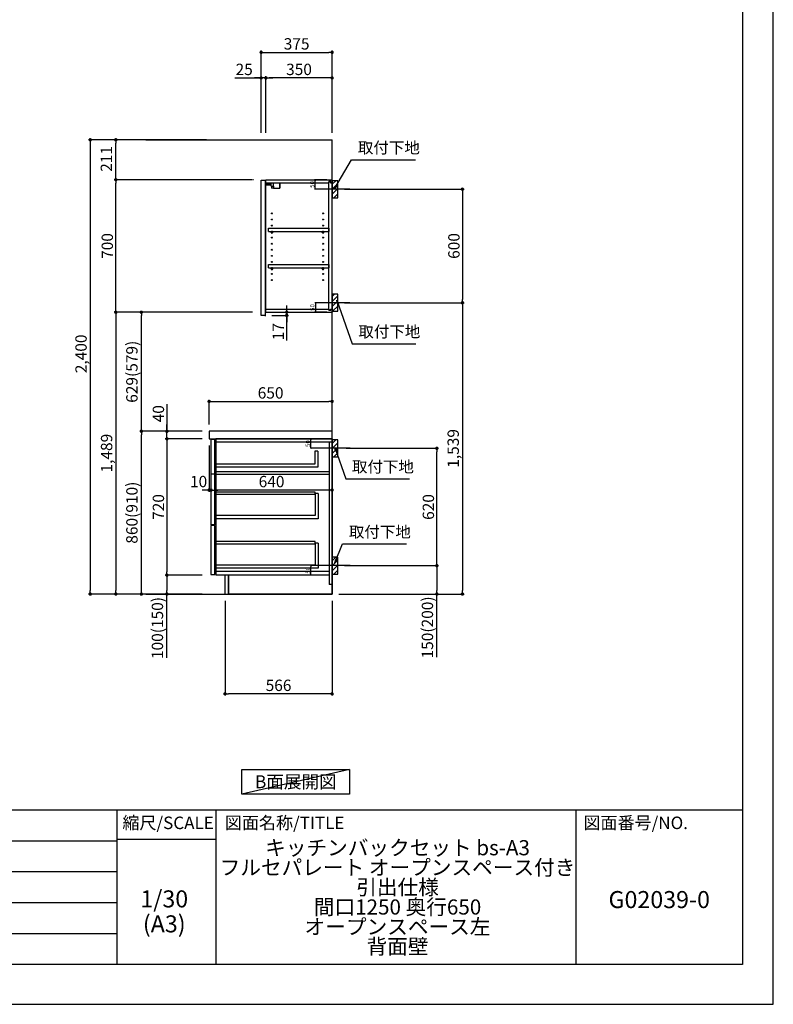
# Model space of a CAD drawing. Units: millimetres. Extents: x -109 to 12473, y -120 to 8822.
# Drawn here: x 8490 to 12473, y 2 to 5204 of the extents above; entities that cross this region are included whole.
import ezdxf

# ---------------------------------------------------------------- set-up
doc = ezdxf.new("R2010")
doc.units = ezdxf.units.MM
doc.linetypes.add('CENTER', pattern=[2, 1.25, -0.25, 0.25, -0.25])
doc.layers.get('DEFPOINTS').update_dxf_attribs({"color": 146})
for name, color, linetype in [('111-壁仕上', 3, 'Continuous'), ('122-扉', 6, 'Continuous'), ('126-甲板', 2, 'Continuous'), ('130-穴加工', 9, 'Continuous'), ('141-パーツ', 31, 'Continuous'), ('150-機器', 8, 'Continuous'), ('160-文字', 254, 'Continuous'), ('166-寸法B', 11, 'Continuous'), ('180-補助', 161, 'Continuous'), ('190-図面外枠', 5, 'Continuous'), ('191-図面内枠', 4, 'Continuous')]:
    doc.layers.add(name, color=color, linetype=linetype)
doc.styles.add('KH001', font='txt')
doc.dimstyles.new('KH1xx010', dxfattribs={"dimscale": 10, "dimtxt": 2.3, "dimasz": 0.6, "dimexe": 0.3, "dimexo": 1.2, "dimgap": 0.5, "dimtad": 3, "dimdec": 1, "dimdsep": 46, "dimlunit": 6, "dimtxsty": 'KH001', "dimblk": 'DOT', "dimcen": 1, "dimdle": 1, "dimclrd": 256, "dimclre": 256, "dimclrt": 256, "dimadec": 0, "dimazin": 0, "dimtfac": 1, "dimtdec": 1, "dimtix": 1, "dimtmove": 2, "dimatfit": 3, "dimldrblk": 'CLOSEDBLANK', "dimfxl": 1, "dimtolj": 1, "dimtzin": 0, "dimlwd": -1, "dimlwe": -1, "dimarcsym": 0})
doc.dimstyles.new('KH1xx030', dxfattribs={"dimscale": 30, "dimtxt": 2, "dimasz": 0.6, "dimexe": 0.3, "dimexo": 1.2, "dimgap": 0.5, "dimtad": 3, "dimdec": 1, "dimdsep": 46, "dimlunit": 6, "dimtxsty": 'KH001', "dimblk": 'DOT', "dimcen": 1, "dimdle": 1, "dimclrd": 256, "dimclre": 256, "dimclrt": 256, "dimadec": 0, "dimazin": 0, "dimtfac": 1, "dimtdec": 1, "dimtix": 1, "dimtmove": 2, "dimatfit": 3, "dimldrblk": 'CLOSEDBLANK', "dimfxl": 1, "dimtolj": 1, "dimtzin": 0, "dimlwd": -1, "dimlwe": -1, "dimarcsym": 0})

# ---------------------------------------------------------------- blocks, each defined once
blk = doc.blocks.new('A$C5D946DDC')
at = {"layer": '190-図面外枠'}
for p, q in [((20519, 14349.3), (20519, 350.7)), ((20519, 350.7), (271, 350.7))]:
    blk.add_line(p, q, dxfattribs=at)
at = {"layer": 'DEFPOINTS'}
blk.add_lwpolyline([(0, 0), (20790, 0), (20790, 14700), (0, 14700)], close=True, dxfattribs=at)
blk = doc.blocks.new('_Dot')
at = {"color": 0, "linetype": 'ByBlock', "lineweight": -2}
blk.add_line((-0.5, 0), (-1, 0), dxfattribs=at)
at = {"color": 0, "linetype": 'ByBlock', "const_width": 0.5}
blk.add_lwpolyline([(-0.25, 0, 1), (0.25, 0, 1)], format="xyb", close=True, dxfattribs=at)
blk = doc.blocks.new('*D105')
at = {"layer": 'DEFPOINTS', "transparency": 16777216}
for p, q in [((10113.3, 2989.1), (10026.6, 2989.1)), ((10029.6, 2945.1), (10029.6, 2983.1)), ((10113.3, 2939.1), (10026.6, 2939.1))]:
    blk.add_line(p, q, dxfattribs=at)
at = {"layer": 'DEFPOINTS', "color": 0, "transparency": 16777216}
for p in [(10029.6, 2989.1), (10125.3, 2989.1), (10125.3, 2939.1)]:
    blk.add_point(p, dxfattribs=at)
at = {"layer": 'DEFPOINTS', "transparency": 16777216, "xscale": 6, "yscale": 6, "zscale": 6}
for p, rotation in [((10029.6, 2989.1), 90), ((10029.6, 2939.1), 270)]:
    blk.add_blockref('_Dot', p, dxfattribs=dict(at, rotation=rotation))
at = {"layer": 'DEFPOINTS', "transparency": 16777216, "insert": (10013.1, 2964.1), "char_height": 23, "attachment_point": 5, "rotation": 90, "style": 'KH001'}
blk.add_mtext('\\A1;50', dxfattribs=at)
blk = doc.blocks.new('_ClosedBlank')
at = {"color": 0, "linetype": 'ByBlock', "lineweight": -2}
for p, q in [((-1, 0.17), (0, 0)), ((-1, 0.17), (-1, -0.17)), ((0, 0), (-1, -0.17))]:
    blk.add_line(p, q, dxfattribs=at)
blk = doc.blocks.new('*D106')
at = {"layer": 'DEFPOINTS', "transparency": 16777216}
for p, q in [((10113.3, 2319.1), (10026.6, 2319.1)), ((10029.6, 2275.1), (10029.6, 2313.1)), ((10113.3, 2269.1), (10026.6, 2269.1))]:
    blk.add_line(p, q, dxfattribs=at)
at = {"layer": 'DEFPOINTS', "color": 0, "transparency": 16777216}
for p in [(10029.6, 2319.1), (10125.3, 2319.1), (10125.3, 2269.1)]:
    blk.add_point(p, dxfattribs=at)
at = {"layer": 'DEFPOINTS', "transparency": 16777216, "xscale": 6, "yscale": 6, "zscale": 6}
for p, rotation in [((10029.6, 2319.1), 90), ((10029.6, 2269.1), 270)]:
    blk.add_blockref('_Dot', p, dxfattribs=dict(at, rotation=rotation))
at = {"layer": 'DEFPOINTS', "transparency": 16777216, "insert": (10013.1, 2294.1), "char_height": 23, "attachment_point": 5, "rotation": 90, "style": 'KH001'}
blk.add_mtext('\\A1;50', dxfattribs=at)
blk = doc.blocks.new('*D107')
at = {"layer": 'DEFPOINTS', "transparency": 16777216}
for p, q in [((10112.8, 3708.1), (10050.4, 3708.1)), ((10053.4, 3702.1), (10053.4, 3664.1)), ((10112.8, 3658.1), (10050.4, 3658.1))]:
    blk.add_line(p, q, dxfattribs=at)
at = {"layer": 'DEFPOINTS', "color": 0, "transparency": 16777216}
for p in [(10124.8, 3708.1), (10053.4, 3658.1), (10124.8, 3658.1)]:
    blk.add_point(p, dxfattribs=at)
at = {"layer": 'DEFPOINTS', "transparency": 16777216, "xscale": 6, "yscale": 6, "zscale": 6}
for p, rotation in [((10053.4, 3708.1), 90), ((10053.4, 3658.1), 270)]:
    blk.add_blockref('_Dot', p, dxfattribs=dict(at, rotation=rotation))
at = {"layer": 'DEFPOINTS', "transparency": 16777216, "insert": (10036.9, 3683.1), "char_height": 23, "attachment_point": 5, "rotation": 90, "style": 'KH001'}
blk.add_mtext('\\A1;50', dxfattribs=at)
blk = doc.blocks.new('*D108')
at = {"layer": 'DEFPOINTS', "transparency": 16777216}
for p, q in [((10112.8, 4358.1), (10048.9, 4358.1)), ((10051.9, 4314.1), (10051.9, 4352.1)), ((10112.8, 4308.1), (10048.9, 4308.1))]:
    blk.add_line(p, q, dxfattribs=at)
at = {"layer": 'DEFPOINTS', "color": 0, "transparency": 16777216}
for p in [(10051.9, 4358.1), (10124.8, 4358.1), (10124.8, 4308.1)]:
    blk.add_point(p, dxfattribs=at)
at = {"layer": 'DEFPOINTS', "transparency": 16777216, "xscale": 6, "yscale": 6, "zscale": 6}
for p, rotation in [((10051.9, 4358.1), 90), ((10051.9, 4308.1), 270)]:
    blk.add_blockref('_Dot', p, dxfattribs=dict(at, rotation=rotation))
at = {"layer": 'DEFPOINTS', "transparency": 16777216, "insert": (10035.4, 4333.1), "char_height": 23, "attachment_point": 5, "rotation": 90, "style": 'KH001'}
blk.add_mtext('\\A1;50', dxfattribs=at)
blk = doc.blocks.new('*D109')
at = {"layer": '166-寸法B', "transparency": 16777216}
for p, q in [((9575.3, 2133.1), (9575.3, 1632.8)), ((10141.3, 2133.1), (10141.3, 1632.8)), ((10123.3, 1641.8), (9593.3, 1641.8))]:
    blk.add_line(p, q, dxfattribs=at)
at = {"layer": 'DEFPOINTS', "color": 0, "transparency": 16777216}
for p in [(9575.3, 2169.1), (10141.3, 2169.1), (9575.3, 1641.8)]:
    blk.add_point(p, dxfattribs=at)
at = {"layer": '166-寸法B', "transparency": 16777216, "xscale": 18, "yscale": 18, "zscale": 18, "rotation": 180}
blk.add_blockref('_Dot', (9575.3, 1641.8), dxfattribs=at)
at = {"layer": '166-寸法B', "transparency": 16777216, "xscale": 18, "yscale": 18, "zscale": 18}
blk.add_blockref('_Dot', (10141.3, 1641.8), dxfattribs=at)
at = {"layer": '166-寸法B', "transparency": 16777216, "insert": (9858.3, 1686.8), "char_height": 60, "attachment_point": 5, "style": 'KH001'}
blk.add_mtext('\\A1;566', dxfattribs=at)
blk = doc.blocks.new('*D110')
at = {"layer": '166-寸法B', "transparency": 16777216}
for p, q in [((10207.3, 4308.1), (10838.9, 4308.1)), ((10829.9, 4290.1), (10829.9, 3726.1)), ((10207.3, 3708.1), (10838.9, 3708.1))]:
    blk.add_line(p, q, dxfattribs=at)
at = {"layer": 'DEFPOINTS', "color": 0, "transparency": 16777216}
for p in [(10171.3, 4308.1), (10171.3, 3708.1), (10829.9, 3708.1)]:
    blk.add_point(p, dxfattribs=at)
at = {"layer": '166-寸法B', "transparency": 16777216, "xscale": 18, "yscale": 18, "zscale": 18}
for p, rotation in [((10829.9, 4308.1), 90), ((10829.9, 3708.1), 270)]:
    blk.add_blockref('_Dot', p, dxfattribs=dict(at, rotation=rotation))
at = {"layer": '166-寸法B', "transparency": 16777216, "insert": (10784.9, 4008.1), "char_height": 60, "attachment_point": 5, "rotation": 90, "style": 'KH001'}
blk.add_mtext('\\A1;600', dxfattribs=at)
blk = doc.blocks.new('*D111')
at = {"layer": '166-寸法B', "transparency": 16777216}
for p, q in [((10273.1, 3708.1), (10838.9, 3708.1)), ((10829.9, 3690.1), (10829.9, 2187.1)), ((10177.3, 2169.1), (10838.9, 2169.1))]:
    blk.add_line(p, q, dxfattribs=at)
at = {"layer": 'DEFPOINTS', "color": 0, "transparency": 16777216}
for p in [(10237.1, 3708.1), (10141.3, 2169.1), (10829.9, 2169.1)]:
    blk.add_point(p, dxfattribs=at)
at = {"layer": '166-寸法B', "transparency": 16777216, "xscale": 18, "yscale": 18, "zscale": 18}
for p, rotation in [((10829.9, 3708.1), 90), ((10829.9, 2169.1), 270)]:
    blk.add_blockref('_Dot', p, dxfattribs=dict(at, rotation=rotation))
at = {"layer": '166-寸法B', "transparency": 16777216, "insert": (10781.1, 2938.6), "char_height": 60, "attachment_point": 5, "rotation": 90, "style": 'KH001'}
blk.add_mtext('\\A1;1,539', dxfattribs=at)
blk = doc.blocks.new('*D112')
at = {"layer": '166-寸法B', "transparency": 16777216}
for p, q in [((10216.4, 2939.1), (10703.9, 2939.1)), ((10694.9, 2337.1), (10694.9, 2921.1)), ((10207.3, 2319.1), (10703.9, 2319.1))]:
    blk.add_line(p, q, dxfattribs=at)
at = {"layer": 'DEFPOINTS', "color": 0, "transparency": 16777216}
for p in [(10180.4, 2939.1), (10694.9, 2939.1), (10171.3, 2319.1)]:
    blk.add_point(p, dxfattribs=at)
at = {"layer": '166-寸法B', "transparency": 16777216, "xscale": 18, "yscale": 18, "zscale": 18}
for p, rotation in [((10694.9, 2939.1), 90), ((10694.9, 2319.1), 270)]:
    blk.add_blockref('_Dot', p, dxfattribs=dict(at, rotation=rotation))
at = {"layer": '166-寸法B', "transparency": 16777216, "insert": (10649.9, 2629.1), "char_height": 60, "attachment_point": 5, "rotation": 90, "style": 'KH001'}
blk.add_mtext('\\A1;620', dxfattribs=at)
blk = doc.blocks.new('*D113')
at = {"layer": '166-寸法B', "transparency": 16777216}
for p, q in [((10207.3, 2319.1), (10703.9, 2319.1)), ((10694.9, 2301.1), (10694.9, 2187.1)), ((10177.3, 2169.1), (10703.9, 2169.1)), ((10694.9, 1834.9), (10694.9, 2169.1))]:
    blk.add_line(p, q, dxfattribs=at)
at = {"layer": 'DEFPOINTS', "color": 0, "transparency": 16777216}
for p in [(10171.3, 2319.1), (10141.3, 2169.1), (10694.9, 2169.1)]:
    blk.add_point(p, dxfattribs=at)
at = {"layer": '166-寸法B', "transparency": 16777216, "xscale": 18, "yscale": 18, "zscale": 18}
for p, rotation in [((10694.9, 2319.1), 90), ((10694.9, 2169.1), 270)]:
    blk.add_blockref('_Dot', p, dxfattribs=dict(at, rotation=rotation))
at = {"layer": '166-寸法B', "transparency": 16777216, "insert": (10644.9, 1992.9), "char_height": 60, "attachment_point": 5, "rotation": 90, "style": 'KH001'}
blk.add_mtext('\\A1;150(200)', dxfattribs=at)
blk = doc.blocks.new('*D114')
at = {"layer": '166-寸法B', "linetype": 'ByBlock', "transparency": 16777216}
for p, q in [((9501.3, 2953.1), (9501.3, 2709.5)), ((10141.3, 2953.1), (10141.3, 2709.5)), ((10123.3, 2718.5), (9519.3, 2718.5))]:
    blk.add_line(p, q, dxfattribs=at)
at = {"layer": 'DEFPOINTS', "color": 0, "transparency": 16777216}
for p in [(9501.3, 2989.1), (10141.3, 2989.1), (9501.3, 2718.5)]:
    blk.add_point(p, dxfattribs=at)
at = {"layer": '166-寸法B', "transparency": 16777216, "xscale": 18, "yscale": 18, "zscale": 18, "rotation": 180}
blk.add_blockref('_Dot', (9501.3, 2718.5), dxfattribs=at)
at = {"layer": '166-寸法B', "transparency": 16777216, "xscale": 18, "yscale": 18, "zscale": 18}
blk.add_blockref('_Dot', (10141.3, 2718.5), dxfattribs=at)
at = {"layer": '166-寸法B', "transparency": 16777216, "insert": (9821.3, 2763.5), "char_height": 60, "attachment_point": 5, "style": 'KH001'}
blk.add_mtext('\\A1;640', dxfattribs=at)
blk = doc.blocks.new('*D140')
at = {"layer": '166-寸法B', "transparency": 16777216}
for p, q in [((9901.5, 3676.1), (9901.5, 3694.1)), ((9827.3, 3658.1), (9910.5, 3658.1)), ((9901.5, 3641.1), (9901.5, 3658.1)), ((9901.5, 3641.1), (9901.5, 3658.1)), ((9823.3, 3641.1), (9910.5, 3641.1)), ((9901.5, 3508.2), (9901.5, 3641.1)), ((9901.5, 3623.1), (9901.5, 3605.1))]:
    blk.add_line(p, q, dxfattribs=at)
at = {"layer": 'DEFPOINTS', "color": 0, "transparency": 16777216}
for p in [(9791.3, 3658.1), (9901.5, 3658.1), (9787.3, 3641.1)]:
    blk.add_point(p, dxfattribs=at)
at = {"layer": '166-寸法B', "transparency": 16777216, "xscale": 18, "yscale": 18, "zscale": 18}
for p, rotation in [((9901.5, 3658.1), 270), ((9901.5, 3641.1), 90)]:
    blk.add_blockref('_Dot', p, dxfattribs=dict(at, rotation=rotation))
at = {"layer": '166-寸法B', "transparency": 16777216, "insert": (9856.5, 3555.7), "char_height": 60, "attachment_point": 5, "rotation": 90, "style": 'KH001'}
blk.add_mtext('\\A1;17', dxfattribs=at)
blk = doc.blocks.new('*D141')
at = {"layer": '166-寸法B', "transparency": 16777216}
for p, q in [((9455.3, 3029.1), (9124.4, 3029.1)), ((9133.4, 2187.1), (9133.4, 3011.1)), ((9455.3, 2169.1), (9124.4, 2169.1))]:
    blk.add_line(p, q, dxfattribs=at)
at = {"layer": 'DEFPOINTS', "color": 0, "transparency": 16777216}
for p in [(9133.4, 3029.1), (9491.3, 3029.1), (9491.3, 2169.1)]:
    blk.add_point(p, dxfattribs=at)
at = {"layer": '166-寸法B', "transparency": 16777216, "xscale": 18, "yscale": 18, "zscale": 18}
for p, rotation in [((9133.4, 3029.1), 90), ((9133.4, 2169.1), 270)]:
    blk.add_blockref('_Dot', p, dxfattribs=dict(at, rotation=rotation))
at = {"layer": '166-寸法B', "transparency": 16777216, "insert": (9083.3, 2599.1), "char_height": 60, "attachment_point": 5, "rotation": 90, "style": 'KH001'}
blk.add_mtext('\\A1;860(910)', dxfattribs=at)
blk = doc.blocks.new('*D142')
at = {"layer": '166-寸法B', "transparency": 16777216}
for p, q in [((9720.6, 3658.1), (9124.4, 3658.1)), ((9133.4, 3047.1), (9133.4, 3640.1)), ((9455.3, 3029.1), (9124.4, 3029.1))]:
    blk.add_line(p, q, dxfattribs=at)
at = {"layer": 'DEFPOINTS', "color": 0, "transparency": 16777216}
for p in [(9133.4, 3658.1), (9756.6, 3658.1), (9491.3, 3029.1)]:
    blk.add_point(p, dxfattribs=at)
at = {"layer": '166-寸法B', "transparency": 16777216, "xscale": 18, "yscale": 18, "zscale": 18}
for p, rotation in [((9133.4, 3658.1), 90), ((9133.4, 3029.1), 270)]:
    blk.add_blockref('_Dot', p, dxfattribs=dict(at, rotation=rotation))
at = {"layer": '166-寸法B', "transparency": 16777216, "insert": (9083.3, 3343.6), "char_height": 60, "attachment_point": 5, "rotation": 90, "style": 'KH001'}
blk.add_mtext('\\A1;629(579)', dxfattribs=at)
blk = doc.blocks.new('*D143')
at = {"layer": '166-寸法B', "transparency": 16777216}
for p, q in [((9720.6, 4358.1), (8989.4, 4358.1)), ((8998.4, 3676.1), (8998.4, 4340.1)), ((9720.6, 3658.1), (8989.4, 3658.1))]:
    blk.add_line(p, q, dxfattribs=at)
at = {"layer": 'DEFPOINTS', "color": 0, "transparency": 16777216}
for p in [(8998.4, 4358.1), (9756.6, 4358.1), (9756.6, 3658.1)]:
    blk.add_point(p, dxfattribs=at)
at = {"layer": '166-寸法B', "transparency": 16777216, "xscale": 18, "yscale": 18, "zscale": 18}
for p, rotation in [((8998.4, 4358.1), 90), ((8998.4, 3658.1), 270)]:
    blk.add_blockref('_Dot', p, dxfattribs=dict(at, rotation=rotation))
at = {"layer": '166-寸法B', "transparency": 16777216, "insert": (8953.4, 4008.1), "char_height": 60, "attachment_point": 5, "rotation": 90, "style": 'KH001'}
blk.add_mtext('\\A1;700', dxfattribs=at)
blk = doc.blocks.new('*D144')
at = {"layer": '166-寸法B', "transparency": 16777216}
for p, q in [((9455.3, 2989.1), (9259.4, 2989.1)), ((9268.4, 2971.1), (9268.4, 2287.1)), ((9455.3, 2269.1), (9259.4, 2269.1))]:
    blk.add_line(p, q, dxfattribs=at)
at = {"layer": 'DEFPOINTS', "color": 0, "transparency": 16777216}
for p in [(9491.3, 2989.1), (9268.4, 2269.1), (9491.3, 2269.1)]:
    blk.add_point(p, dxfattribs=at)
at = {"layer": '166-寸法B', "transparency": 16777216, "xscale": 18, "yscale": 18, "zscale": 18}
for p, rotation in [((9268.4, 2989.1), 90), ((9268.4, 2269.1), 270)]:
    blk.add_blockref('_Dot', p, dxfattribs=dict(at, rotation=rotation))
at = {"layer": '166-寸法B', "transparency": 16777216, "insert": (9223.4, 2629.1), "char_height": 60, "attachment_point": 5, "rotation": 90, "style": 'KH001'}
blk.add_mtext('\\A1;720', dxfattribs=at)
blk = doc.blocks.new('*D145')
at = {"layer": '166-寸法B', "transparency": 16777216}
for p, q in [((9455.3, 2269.1), (9259.4, 2269.1)), ((9268.4, 2251.1), (9268.4, 2187.1)), ((9455.3, 2169.1), (9259.4, 2169.1)), ((9268.4, 1831.7), (9268.4, 2169.1))]:
    blk.add_line(p, q, dxfattribs=at)
at = {"layer": 'DEFPOINTS', "color": 0, "transparency": 16777216}
for p in [(9491.3, 2269.1), (9268.4, 2169.1), (9491.3, 2169.1)]:
    blk.add_point(p, dxfattribs=at)
at = {"layer": '166-寸法B', "transparency": 16777216, "xscale": 18, "yscale": 18, "zscale": 18}
for p, rotation in [((9268.4, 2269.1), 90), ((9268.4, 2169.1), 270)]:
    blk.add_blockref('_Dot', p, dxfattribs=dict(at, rotation=rotation))
at = {"layer": '166-寸法B', "transparency": 16777216, "insert": (9218.3, 1989.7), "char_height": 60, "attachment_point": 5, "rotation": 90, "style": 'KH001'}
blk.add_mtext('\\A1;100(150)', dxfattribs=at)
blk = doc.blocks.new('*D146')
at = {"layer": '166-寸法B', "transparency": 16777216}
for p, q in [((9268.4, 3173), (9268.4, 3029.1)), ((9455.3, 3029.1), (9259.4, 3029.1)), ((9268.4, 3047.1), (9268.4, 3065.1)), ((9268.4, 2989.1), (9268.4, 3029.1)), ((9268.4, 2989.1), (9268.4, 3029.1)), ((9455.3, 2989.1), (9259.4, 2989.1)), ((9268.4, 2971.1), (9268.4, 2953.1))]:
    blk.add_line(p, q, dxfattribs=at)
at = {"layer": 'DEFPOINTS', "color": 0, "transparency": 16777216}
for p in [(9268.4, 3029.1), (9491.3, 3029.1), (9491.3, 2989.1)]:
    blk.add_point(p, dxfattribs=at)
at = {"layer": '166-寸法B', "transparency": 16777216, "xscale": 18, "yscale": 18, "zscale": 18}
for p, rotation in [((9268.4, 3029.1), 270), ((9268.4, 2989.1), 90)]:
    blk.add_blockref('_Dot', p, dxfattribs=dict(at, rotation=rotation))
at = {"layer": '166-寸法B', "transparency": 16777216, "insert": (9223.4, 3121.7), "char_height": 60, "attachment_point": 5, "rotation": 90, "style": 'KH001'}
blk.add_mtext('\\A1;40', dxfattribs=at)
blk = doc.blocks.new('*D147')
at = {"layer": '166-寸法B', "transparency": 16777216}
for p, q in [((9477.3, 4569.1), (8854.4, 4569.1)), ((8863.4, 4551.1), (8863.4, 2187.1)), ((9455.3, 2169.1), (8854.4, 2169.1))]:
    blk.add_line(p, q, dxfattribs=at)
at = {"layer": 'DEFPOINTS', "color": 0, "transparency": 16777216}
for p in [(9513.3, 4569.1), (8863.4, 2169.1), (9491.3, 2169.1)]:
    blk.add_point(p, dxfattribs=at)
at = {"layer": '166-寸法B', "transparency": 16777216, "xscale": 18, "yscale": 18, "zscale": 18}
for p, rotation in [((8863.4, 4569.1), 90), ((8863.4, 2169.1), 270)]:
    blk.add_blockref('_Dot', p, dxfattribs=dict(at, rotation=rotation))
at = {"layer": '166-寸法B', "transparency": 16777216, "insert": (8814.6, 3438.1), "char_height": 60, "attachment_point": 5, "rotation": 90, "style": 'KH001'}
blk.add_mtext('\\A1;2,400', dxfattribs=at)
blk = doc.blocks.new('*D148')
at = {"layer": '166-寸法B', "transparency": 16777216}
for p, q in [((9720.6, 3658.1), (8989.4, 3658.1)), ((8998.4, 3640.1), (8998.4, 2187.1)), ((9455.3, 2169.1), (8989.4, 2169.1))]:
    blk.add_line(p, q, dxfattribs=at)
at = {"layer": 'DEFPOINTS', "color": 0, "transparency": 16777216}
for p in [(9756.6, 3658.1), (8998.4, 2169.1), (9491.3, 2169.1)]:
    blk.add_point(p, dxfattribs=at)
at = {"layer": '166-寸法B', "transparency": 16777216, "xscale": 18, "yscale": 18, "zscale": 18}
for p, rotation in [((8998.4, 3658.1), 90), ((8998.4, 2169.1), 270)]:
    blk.add_blockref('_Dot', p, dxfattribs=dict(at, rotation=rotation))
at = {"layer": '166-寸法B', "transparency": 16777216, "insert": (8949.6, 2913.6), "char_height": 60, "attachment_point": 5, "rotation": 90, "style": 'KH001'}
blk.add_mtext('\\A1;1,489', dxfattribs=at)
blk = doc.blocks.new('*D149')
at = {"layer": '166-寸法B', "transparency": 16777216}
for p, q in [((9491.3, 3065.1), (9491.3, 3195.9)), ((9509.3, 3186.9), (10123.3, 3186.9)), ((10141.3, 3065.1), (10141.3, 3195.9))]:
    blk.add_line(p, q, dxfattribs=at)
at = {"layer": 'DEFPOINTS', "color": 0, "transparency": 16777216}
for p in [(10141.3, 3186.9), (9491.3, 3029.1), (10141.3, 3029.1)]:
    blk.add_point(p, dxfattribs=at)
at = {"layer": '166-寸法B', "transparency": 16777216, "xscale": 18, "yscale": 18, "zscale": 18, "rotation": 180}
blk.add_blockref('_Dot', (9491.3, 3186.9), dxfattribs=at)
at = {"layer": '166-寸法B', "transparency": 16777216, "xscale": 18, "yscale": 18, "zscale": 18}
blk.add_blockref('_Dot', (10141.3, 3186.9), dxfattribs=at)
at = {"layer": '166-寸法B', "transparency": 16777216, "insert": (9816.3, 3231.9), "char_height": 60, "attachment_point": 5, "style": 'KH001'}
blk.add_mtext('\\A1;650', dxfattribs=at)
blk = doc.blocks.new('*D150')
at = {"layer": '166-寸法B', "transparency": 16777216}
for p, q in [((9491.3, 2953.1), (9491.3, 2709.5)), ((9501.3, 2950.1), (9501.3, 2709.5)), ((9473.3, 2718.5), (9455.3, 2718.5)), ((9501.3, 2718.5), (9491.3, 2718.5)), ((9519.3, 2718.5), (9537.3, 2718.5))]:
    blk.add_line(p, q, dxfattribs=at)
at = {"layer": 'DEFPOINTS', "color": 0, "transparency": 16777216}
for p in [(9491.3, 2989.1), (9501.3, 2986.1), (9491.3, 2718.5)]:
    blk.add_point(p, dxfattribs=at)
at = {"layer": '166-寸法B', "transparency": 16777216, "xscale": 18, "yscale": 18, "zscale": 18}
blk.add_blockref('_Dot', (9491.3, 2718.5), dxfattribs=at)
at = {"layer": '166-寸法B', "transparency": 16777216, "xscale": 18, "yscale": 18, "zscale": 18, "rotation": 180}
blk.add_blockref('_Dot', (9501.3, 2718.5), dxfattribs=at)
at = {"layer": '166-寸法B', "transparency": 16777216, "insert": (9435.7, 2763.5), "char_height": 60, "attachment_point": 5, "style": 'KH001'}
blk.add_mtext('\\A1;10', dxfattribs=at)
blk = doc.blocks.new('*D151')
at = {"layer": '166-寸法B', "transparency": 16777216}
for p, q in [((9477.3, 4569.1), (8989.4, 4569.1)), ((8998.4, 4376.1), (8998.4, 4551.1)), ((9720.6, 4358.1), (8989.4, 4358.1))]:
    blk.add_line(p, q, dxfattribs=at)
at = {"layer": 'DEFPOINTS', "color": 0, "transparency": 16777216}
for p in [(8998.4, 4569.1), (9513.3, 4569.1), (9756.6, 4358.1)]:
    blk.add_point(p, dxfattribs=at)
at = {"layer": '166-寸法B', "transparency": 16777216, "xscale": 18, "yscale": 18, "zscale": 18}
for p, rotation in [((8998.4, 4569.1), 90), ((8998.4, 4358.1), 270)]:
    blk.add_blockref('_Dot', p, dxfattribs=dict(at, rotation=rotation))
at = {"layer": '166-寸法B', "transparency": 16777216, "insert": (8948.3, 4468.1), "char_height": 60, "attachment_point": 5, "rotation": 90, "style": 'KH001'}
blk.add_mtext('\\A1;211', dxfattribs=at)
blk = doc.blocks.new('*D155')
at = {"layer": '166-寸法B', "transparency": 16777216}
for p, q in [((9766.3, 4605.1), (9766.3, 5040)), ((9784.3, 5031), (10123.3, 5031)), ((10141.3, 4605.1), (10141.3, 5040))]:
    blk.add_line(p, q, dxfattribs=at)
at = {"layer": 'DEFPOINTS', "color": 0, "transparency": 16777216}
for p in [(10141.3, 5031), (9766.3, 4569.1), (10141.3, 4569.1)]:
    blk.add_point(p, dxfattribs=at)
at = {"layer": '166-寸法B', "transparency": 16777216, "xscale": 18, "yscale": 18, "zscale": 18, "rotation": 180}
blk.add_blockref('_Dot', (9766.3, 5031), dxfattribs=at)
at = {"layer": '166-寸法B', "transparency": 16777216, "xscale": 18, "yscale": 18, "zscale": 18}
blk.add_blockref('_Dot', (10141.3, 5031), dxfattribs=at)
at = {"layer": '166-寸法B', "transparency": 16777216, "insert": (9953.8, 5076), "char_height": 60, "attachment_point": 5, "style": 'KH001'}
blk.add_mtext('\\A1;375', dxfattribs=at)
blk = doc.blocks.new('*D156')
at = {"layer": '166-寸法B', "transparency": 16777216}
for p, q in [((9791.3, 4605.1), (9791.3, 4905)), ((10123.3, 4896), (9809.3, 4896)), ((10141.3, 4605.1), (10141.3, 4905))]:
    blk.add_line(p, q, dxfattribs=at)
at = {"layer": 'DEFPOINTS', "color": 0, "transparency": 16777216}
for p in [(9791.3, 4896), (9791.3, 4569.1), (10141.3, 4569.1)]:
    blk.add_point(p, dxfattribs=at)
at = {"layer": '166-寸法B', "transparency": 16777216, "xscale": 18, "yscale": 18, "zscale": 18, "rotation": 180}
blk.add_blockref('_Dot', (9791.3, 4896), dxfattribs=at)
at = {"layer": '166-寸法B', "transparency": 16777216, "xscale": 18, "yscale": 18, "zscale": 18}
blk.add_blockref('_Dot', (10141.3, 4896), dxfattribs=at)
at = {"layer": '166-寸法B', "transparency": 16777216, "insert": (9966.3, 4941), "char_height": 60, "attachment_point": 5, "style": 'KH001'}
blk.add_mtext('\\A1;350', dxfattribs=at)
blk = doc.blocks.new('*D157')
at = {"layer": '166-寸法B', "transparency": 16777216}
for p, q in [((9626.8, 4896), (9766.3, 4896)), ((9748.3, 4896), (9730.3, 4896)), ((9766.3, 4605.1), (9766.3, 4905)), ((9791.3, 4896), (9766.3, 4896)), ((9791.3, 4896), (9766.3, 4896)), ((9791.3, 4605.1), (9791.3, 4905)), ((9809.3, 4896), (9827.3, 4896))]:
    blk.add_line(p, q, dxfattribs=at)
at = {"layer": 'DEFPOINTS', "color": 0, "transparency": 16777216}
for p in [(9766.3, 4896), (9766.3, 4569.1), (9791.3, 4569.1)]:
    blk.add_point(p, dxfattribs=at)
at = {"layer": '166-寸法B', "transparency": 16777216, "xscale": 18, "yscale": 18, "zscale": 18}
blk.add_blockref('_Dot', (9766.3, 4896), dxfattribs=at)
at = {"layer": '166-寸法B', "transparency": 16777216, "xscale": 18, "yscale": 18, "zscale": 18, "rotation": 180}
blk.add_blockref('_Dot', (9791.3, 4896), dxfattribs=at)
at = {"layer": '166-寸法B', "transparency": 16777216, "insert": (9676.7, 4941), "char_height": 60, "attachment_point": 5, "style": 'KH001'}
blk.add_mtext('\\A1;25', dxfattribs=at)

msp = doc.modelspace()

# ---------------------------------------------------------------- hatches: boundary and pattern name
at = {"layer": '180-補助'}
h = msp.add_hatch(dxfattribs=at)
h.set_pattern_fill('ANSI31', color=256, scale=150, style=0)
h.set_pattern_definition([(45, (-444599.253, 4165.88), (-13.25825215, 13.25825215), [])])
h.paths.add_polyline_path([(10141.28, 4263.12), (10171.28, 4263.12), (10171.28, 4353.12), (10141.28, 4353.12)])
h = msp.add_hatch(dxfattribs=at)
h.set_pattern_fill('ANSI31', color=256, scale=150, style=0)
h.set_pattern_definition([(45, (-444599.253, 3545.88), (-13.25825215, 13.25825215), [])])
h.paths.add_polyline_path([(10141.28, 3663.12), (10171.28, 3663.12), (10171.28, 3753.12), (10141.28, 3753.12)])
h = msp.add_hatch(dxfattribs=at)
h.set_pattern_fill('ANSI31', color=256, scale=150, style=0)
h.set_pattern_definition([(45, (-444599.253, 2796.88), (-13.25825215, 13.25825215), [])])
h.paths.add_polyline_path([(10141.28, 2894.12), (10171.28, 2894.12), (10171.28, 2984.12), (10141.28, 2984.12)])
h = msp.add_hatch(dxfattribs=at)
h.set_pattern_fill('ANSI31', color=256, scale=150, style=0)
h.set_pattern_definition([(45, (-444599.253, 2176.88), (-13.25825215, 13.25825215), [])])
h.paths.add_polyline_path([(10141.28, 2274.12), (10171.28, 2274.12), (10171.28, 2364.12), (10141.28, 2364.12)])

# ---------------------------------------------------------------- linework, layer by layer
at = {"layer": '111-壁仕上', "ltscale": 2}
for p, q in [((9156.56, 4569.12), (10141.28, 4569.12)), ((10141.28, 2169.12), (10141.28, 4569.12)), ((9156.56, 2169.12), (10141.28, 2169.12))]:
    msp.add_line(p, q, dxfattribs=at)
at = {"layer": '122-扉', "color": 253}
for p, q in [((9726.78, 4358.12), (9726.28, 4358.12)), ((9766.28, 4355.12), (9787.28, 4355.12)), ((9766.28, 3641.12), (9766.28, 4355.12)), ((9787.28, 4355.12), (9787.28, 3638.12)), ((9791.28, 4342.12), (9791.28, 4358.12)), ((9791.78, 4358.12), (9791.28, 4358.12)), ((9791.28, 3674.12), (9791.28, 4342.12)), ((9791.28, 4342.12), (10124.78, 4342.12)), ((9791.78, 4358.12), (10141.28, 4358.12)), ((10133.88, 4348.12), (10124.78, 4348.12)), ((10124.78, 4348.12), (10124.78, 4342.12)), ((10132.78, 4346.62), (10124.78, 4346.62)), ((10124.78, 3669.62), (10124.78, 4346.62)), ((10132.78, 4346.62), (10132.78, 4341.62)), ((10132.78, 4341.62), (10140.78, 4341.62)), ((10133.88, 4342.12), (10133.88, 4348.12)), ((10133.88, 4342.12), (10141.28, 4342.12)), ((10140.78, 3674.62), (10140.78, 4341.62)), ((10141.28, 4342.12), (10141.28, 4358.12)), ((10141.28, 4342.12), (10141.28, 4358.12)), ((9804.78, 4085.37), (9804.78, 4101.37)), ((9804.78, 4101.37), (10124.28, 4101.37)), ((9804.78, 4085.37), (9818.78, 4085.37)), ((9827.78, 4085.37), (10088.78, 4085.37)), ((10097.78, 4085.37), (10124.28, 4085.37)), ((10124.28, 4101.37), (10124.28, 4085.37)), ((9804.78, 3893.37), (9804.78, 3909.37)), ((9804.78, 3909.37), (10124.28, 3909.37)), ((10124.28, 3909.37), (10124.28, 3893.37)), ((9804.78, 3893.37), (9818.78, 3893.37)), ((9827.78, 3893.37), (10088.78, 3893.37)), ((10097.78, 3893.37), (10124.28, 3893.37)), ((9791.28, 3658.12), (9791.28, 3674.12)), ((9791.28, 3674.12), (10124.78, 3674.12)), ((9791.28, 3658.12), (10141.28, 3658.12)), ((10124.78, 3674.12), (10124.78, 3668.12)), ((10132.78, 3669.62), (10124.78, 3669.62)), ((10124.78, 3668.12), (10133.88, 3668.12)), ((10132.78, 3674.62), (10132.78, 3669.62)), ((10132.78, 3674.62), (10140.78, 3674.62)), ((10133.88, 3668.12), (10133.88, 3674.12)), ((10133.88, 3674.12), (10141.28, 3674.12)), ((10141.28, 3674.12), (10141.28, 3658.12)), ((9787.28, 3641.12), (9766.28, 3641.12)), ((9501.28, 2986.12), (9501.28, 2804.12)), ((9521.28, 2986.12), (9501.28, 2986.12)), ((9521.28, 2804.12), (9521.28, 2986.12)), ((10125.28, 2989.12), (9526.28, 2989.12)), ((9526.28, 2970.12), (9526.28, 2989.12)), ((9526.28, 2989.12), (10141.28, 2989.12)), ((10125.28, 2989.12), (9526.28, 2989.12)), ((9526.28, 2973.12), (9526.28, 2989.12)), ((10109.28, 2989.12), (9526.28, 2989.12)), ((9526.28, 2973.12), (9526.28, 2801.12)), ((10125.28, 2973.12), (10125.28, 2219.12)), ((10141.28, 2989.12), (10141.28, 2169.12)), ((10066.28, 2923.94), (10050.28, 2923.94)), ((10050.28, 2923.94), (10050.28, 2855.94)), ((10066.28, 2923.94), (10066.28, 2839.94)), ((10050.28, 2855.94), (9526.28, 2855.94)), ((10066.28, 2839.94), (9526.28, 2839.94)), ((10125.28, 2817.12), (10124.78, 2817.12)), ((9501.28, 2804.12), (9521.28, 2804.12)), ((9521.28, 2802.12), (9501.28, 2802.12)), ((9501.28, 2802.12), (9501.28, 2534.12)), ((9521.28, 2534.12), (9521.28, 2802.12)), ((9526.28, 2802.12), (9526.28, 2269.12)), ((10051.78, 2699.52), (10051.78, 2583.32)), ((10067.78, 2699.52), (10051.78, 2699.52)), ((10067.78, 2699.52), (10067.78, 2567.32)), ((10051.78, 2583.32), (9526.28, 2583.32)), ((10067.78, 2567.32), (9526.28, 2567.32)), ((9521.28, 2534.12), (9501.28, 2534.12)), ((9521.28, 2532.12), (9501.28, 2532.12)), ((9501.28, 2532.12), (9501.28, 2272.12)), ((9521.28, 2272.12), (9521.28, 2532.12)), ((10051.78, 2437.52), (10051.78, 2321.32)), ((10067.78, 2437.52), (10051.78, 2437.52)), ((10067.78, 2437.52), (10067.78, 2305.32)), ((10051.78, 2321.32), (9526.28, 2321.32)), ((10067.78, 2305.32), (9526.28, 2305.32)), ((9501.28, 2272.12), (9521.28, 2272.12)), ((10125.28, 2288.12), (9526.28, 2288.12)), ((10125.28, 2269.12), (9526.28, 2269.12)), ((9594.28, 2269.12), (9594.28, 2169.62)), ((10141.28, 2219.12), (10125.28, 2219.12)), ((10141.28, 2169.12), (9594.28, 2169.12)), ((10141.28, 2169.12), (9594.28, 2169.12))]:
    msp.add_line(p, q, dxfattribs=at)
at = {"layer": '122-扉'}
for p, q in [((10125.28, 2989.12), (10109.28, 2989.12)), ((10141.28, 2989.12), (10125.28, 2989.12)), ((10141.28, 2989.12), (10125.28, 2989.12)), ((10141.28, 2989.12), (10141.28, 2169.12)), ((9594.28, 2169.62), (9594.28, 2169.12)), ((9594.28, 2169.62), (9594.28, 2169.12))]:
    msp.add_line(p, q, dxfattribs=at)
at = {"layer": '122-扉', "color": 253}
for points in [[(10141.28, 2989.12), (9526.28, 2989.12), (9526.28, 2973.12), (10141.28, 2973.12)], [(9526.28, 2817.12), (10125.28, 2817.12), (10125.28, 2801.12), (9526.28, 2801.12)], [(9575.28, 2169.12), (9594.28, 2169.12), (9594.28, 2269.12), (9575.28, 2269.12)]]:
    msp.add_lwpolyline(points, close=True, dxfattribs=at)
at = {"layer": '122-扉', "color": 253, "linetype": 'Continuous'}
for points in [[(9526.28, 2696.12), (10051.78, 2696.12), (10051.78, 2708.12), (9526.28, 2708.12)], [(9526.28, 2434.12), (10051.78, 2434.12), (10051.78, 2446.12), (9526.28, 2446.12)]]:
    msp.add_lwpolyline(points, close=True, dxfattribs=at)
at = {"layer": '126-甲板'}
msp.add_lwpolyline([(10141.28, 2989.12), (10141.28, 3029.12), (9491.28, 3029.12), (9491.28, 2989.12)], close=True, dxfattribs=at)
at = {"layer": '130-穴加工', "linetype": 'Continuous'}
for centre in [(9823.28, 4180.12), (10093.28, 4180.12), (9823.28, 4148.12), (9823.28, 4116.12), (10093.28, 4148.12), (10093.28, 4116.12), (9823.28, 4084.12), (10093.28, 4084.12), (9823.28, 4052.12), (9823.28, 4020.12), (10093.28, 4052.12), (10093.28, 4020.12), (9823.28, 3988.12), (9823.28, 3956.12), (10093.28, 3988.12), (10093.28, 3956.12), (9823.28, 3924.12), (10093.28, 3924.12), (9823.28, 3892.12), (9823.28, 3860.12), (10093.28, 3892.12), (10093.28, 3860.12), (9823.28, 3828.12), (10093.28, 3828.12)]:
    msp.add_circle(centre, 2.5, dxfattribs=at)
at = {"layer": '141-パーツ'}
for p, q in [((9819.78, 4330.12), (9791.78, 4330.12)), ((9819.78, 4329.12), (9791.78, 4329.12)), ((9792.78, 4332.62), (9792.78, 4342.12)), ((9797.78, 4332.62), (9792.78, 4332.62)), ((9797.78, 4342.12), (9797.78, 4337.12)), ((9797.78, 4337.12), (9803.78, 4337.12)), ((9797.78, 4334.62), (9797.78, 4337.12)), ((9797.78, 4334.62), (9797.78, 4332.62)), ((9802.28, 4332.62), (9797.78, 4334.62)), ((9797.78, 4332.62), (9802.28, 4332.62)), ((9803.78, 4337.12), (9803.78, 4342.12)), ((9808.78, 4337.12), (9803.78, 4337.12)), ((9808.78, 4342.12), (9808.78, 4337.12)), ((9808.78, 4337.12), (9819.78, 4337.12)), ((9819.78, 4323.62), (9819.78, 4342.12)), ((9819.78, 4323.62), (9831.78, 4323.62)), ((9820.78, 4323.62), (9820.78, 4313.12)), ((9830.78, 4323.62), (9830.78, 4313.12)), ((9831.78, 4323.62), (9831.78, 4342.12)), ((9862.78, 4342.12), (9862.78, 4313.12)), ((9865.78, 4342.12), (9865.78, 4313.12)), ((9830.78, 4313.12), (9820.78, 4313.12)), ((9830.78, 4313.12), (9862.78, 4313.12)), ((9862.78, 4313.12), (9865.78, 4313.12))]:
    msp.add_line(p, q, dxfattribs=at)
at = {"layer": '141-パーツ', "linetype": 'Continuous'}
for p, q in [((9818.78, 4079.87), (9818.78, 4085.37)), ((9818.78, 4085.37), (9821.41, 4085.37)), ((9825.15, 4085.37), (9827.78, 4085.37)), ((9827.78, 4079.87), (9827.78, 4085.37)), ((10088.78, 4079.87), (10088.78, 4085.37)), ((10088.78, 4085.37), (10091.41, 4085.37)), ((10095.15, 4085.37), (10097.78, 4085.37)), ((10097.78, 4079.87), (10097.78, 4085.37)), ((9818.78, 3887.87), (9818.78, 3893.37)), ((9818.78, 3893.37), (9821.41, 3893.37)), ((9825.15, 3893.37), (9827.78, 3893.37)), ((9827.78, 3887.87), (9827.78, 3893.37)), ((10088.78, 3887.87), (10088.78, 3893.37)), ((10088.78, 3893.37), (10091.41, 3893.37)), ((10095.15, 3893.37), (10097.78, 3893.37)), ((10097.78, 3887.87), (10097.78, 3893.37))]:
    msp.add_line(p, q, dxfattribs=at)
for centre in [(9823.28, 4084.12), (10093.28, 4084.12), (9823.28, 3892.12), (10093.28, 3892.12)]:
    msp.add_circle(centre, 2.25, dxfattribs=at)
for centre, start, end in [((9823.28, 4079.87), 180, 270), ((9823.28, 4079.87), 270, 0), ((10093.28, 4079.87), 180, 270), ((10093.28, 4079.87), 270, 0), ((9823.28, 3887.87), 180, 270), ((9823.28, 3887.87), 270, 0), ((10093.28, 3887.87), 180, 270), ((10093.28, 3887.87), 270, 0)]:
    msp.add_arc(centre, 4.5, start, end, dxfattribs=at)
at = {"layer": '150-機器', "linetype": 'Continuous'}
for points in [[(10141.28, 4263.12), (10171.28, 4263.12), (10171.28, 4353.12), (10141.28, 4353.12)], [(10141.28, 3663.12), (10171.28, 3663.12), (10171.28, 3753.12), (10141.28, 3753.12)], [(10141.28, 2894.12), (10171.28, 2894.12), (10171.28, 2984.12), (10141.28, 2984.12)], [(10141.28, 2274.12), (10171.28, 2274.12), (10171.28, 2364.12), (10141.28, 2364.12)]]:
    msp.add_lwpolyline(points, close=True, dxfattribs=at)
at = {"layer": '160-文字'}
msp.add_lwpolyline([(9663.78, 1242.68), (10233.81, 1242.68), (10233.81, 1112.25), (9663.78, 1112.25)], close=True, dxfattribs=at)
at = {"layer": '180-補助', "linetype": 'CENTER'}
for p, q in [((10237.05, 4308.12), (10071.47, 4308.12)), ((10237.05, 3708.12), (10071.47, 3708.12)), ((10236.51, 2939.12), (10104.49, 2939.12)), ((10236.51, 2319.12), (10104.49, 2319.12))]:
    msp.add_line(p, q, dxfattribs=at)
at = {"layer": '191-図面内枠'}
for p, q in [((161.16, 1028.96), (12309.98, 1028.96)), ((9003.95, 1028.96), (9003.95, 212.03)), ((9527.67, 1028.96), (9527.67, 212.03)), ((11429.55, 1028.96), (11429.55, 212.03)), ((4519.54, 866.03), (9003.95, 866.03)), ((9003.95, 874.61), (9527.67, 874.61)), ((4519.54, 703.03), (9003.95, 703.03)), ((4519.54, 540.03), (9003.95, 540.03)), ((4519.54, 376.03), (9003.95, 376.03))]:
    msp.add_line(p, q, dxfattribs=at)
at = {"layer": 'DEFPOINTS'}
msp.add_line((10233.81, 1242.68), (9663.78, 1112.25), dxfattribs=at)

# ---------------------------------------------------------------- block references
at = {"layer": '190-図面外枠', "xscale": 0.6000000000058208, "yscale": 0.6000000000058208, "zscale": 0.6000000000058208}
msp.add_blockref('A$C5D946DDC', (-1.42, 1.63), dxfattribs=at)

# ---------------------------------------------------------------- texts
at = {"layer": '160-文字', "style": 'KH001'}
for s, insert, char_height, attachment_point in [('取付下地', (10277.51, 4478.71), 60, 7), ('取付下地', (10279.92, 3506.8), 60, 7), ('取付下地', (10245.94, 2793.17), 60, 7), ('取付下地', (10229.83, 2448.65), 60, 7), ('{\\fArial|b0|i0|c0|p32;B}面展開図', (9948.79, 1177.46), 68, 5)]:
    msp.add_mtext(s, dxfattribs=dict(at, insert=insert, char_height=char_height, attachment_point=attachment_point))
at = {"layer": '160-文字', "attachment_point": 5, "style": 'KH001'}
for s, insert, char_height, line_spacing_factor in [('キッチンバックセット bs-A3\\Pフルセパレート オープンスペース付き\\P引出仕様\\P間口1250 奥行650\\Pオープンスペース左\\P背面壁', (10486.99, 557.61), 80, 0.783), ('1/30', (9254.34, 546.9), 90, 0.876232), ('G02039-0', (11869.77, 543.32), 90, 0.876232), ('(A3)', (9254.34, 414.9), 90, 0.876232)]:
    msp.add_mtext(s, dxfattribs=dict(at, insert=insert, char_height=char_height, line_spacing_factor=line_spacing_factor))
at = {"layer": '191-図面内枠', "char_height": 66, "line_spacing_factor": 0.782827, "style": 'KH001'}
for s, insert, attachment_point in [('縮尺/SCALE', (9274.54, 951.78), 5), ('図面名称/TITLE', (9574.63, 951.78), 4), ('図面番号/NO.', (11469.29, 951.78), 4)]:
    msp.add_mtext(s, dxfattribs=dict(at, insert=insert, attachment_point=attachment_point))

# ---------------------------------------------------------------- dimensions: what is measured, and where the dimension line sits
at = {"layer": '166-寸法B'}
for base, p1, p2, picture, middle in [((10141.28, 5031.04), (9766.28, 4569.12), (10141.28, 4569.12), '*D155', (9953.78, 5076.04)), ((9791.28, 4896.04), (10141.28, 4569.12), (9791.28, 4569.12), '*D156', (9966.28, 4941.04)), ((10141.28, 3186.94), (9491.28, 3029.12), (10141.28, 3029.12), '*D149', (9816.28, 3231.94)), ((9575.28, 1641.76), (10141.28, 2169.12), (9575.28, 2169.12), '*D109', (9858.28, 1686.76))]:
    dim = msp.add_linear_dim(base=base, p1=p1, p2=p2, dimstyle='KH1xx030', dxfattribs=at)
    dim.commit()
    dim.dimension.update_dxf_attribs({"geometry": picture, "text_midpoint": middle})
for base, p1, p2, override, picture, middle in [((9766.28, 4896.04), (9791.28, 4569.12), (9766.28, 4569.12), {"dimtmove": 1}, '*D157', (9676.7, 4877.77)), ((9491.28, 2718.51), (9501.28, 2986.12), (9491.28, 2989.12), {"dimfxl": 0.5, "dimarcsym": 1}, '*D150', (9435.65, 2763.51))]:
    dim = msp.add_linear_dim(base=base, p1=p1, p2=p2, dimstyle='KH1xx030', override=override, dxfattribs=at)
    dim.commit()
    dim.dimension.update_dxf_attribs({"geometry": picture, "text_midpoint": middle, "dimtype": 160})
dim = msp.add_linear_dim(base=(8863.37, 2169.12), p1=(9513.28, 4569.12), p2=(9491.28, 2169.12), angle=90, dimstyle='KH1xx030', dxfattribs=at)
dim.commit()
dim.dimension.update_dxf_attribs({"geometry": '*D147', "text_midpoint": (8814.56, 3438.12), "dimtype": 160})
for base, p1, p2, override, picture, middle in [((8998.37, 4569.12), (9756.61, 4358.12), (9513.28, 4569.12), {"dimpost": ''}, '*D151', (8948.34, 4468.15)), ((9901.49, 3658.12), (9787.28, 3641.12), (9791.28, 3658.12), {"dimtmove": 1}, '*D140', (9911.8, 3555.74)), ((9268.37, 3029.12), (9491.28, 2989.12), (9491.28, 3029.12), {"dimtmove": 1}, '*D146', (9287.79, 3121.72)), ((10694.9, 2169.12), (10171.28, 2319.12), (10141.28, 2169.12), {"dimpost": '(200)', "dimtmove": 1}, '*D113', (10708.07, 1992.87)), ((9268.37, 2169.12), (9491.28, 2269.12), (9491.28, 2169.12), {"dimpost": '(150)', "dimtmove": 1}, '*D145', (9268.37, 1989.67))]:
    dim = msp.add_linear_dim(base=base, p1=p1, p2=p2, angle=90, dimstyle='KH1xx030', override=override, dxfattribs=at)
    dim.commit()
    dim.dimension.update_dxf_attribs({"geometry": picture, "text_midpoint": middle, "dimtype": 160})
for base, p1, p2, angle, override, picture, middle in [((8998.37, 4358.12), (9756.61, 3658.12), (9756.61, 4358.12), 90, {"dimpost": ''}, '*D143', (8953.37, 4008.12)), ((10829.9, 2169.12), (10237.05, 3708.12), (10141.28, 2169.12), 90, {"dimpost": ''}, '*D111', (10781.1, 2938.62)), ((8998.37, 2169.12), (9756.61, 3658.12), (9491.28, 2169.12), 90, {"dimpost": ''}, '*D148', (8949.56, 2913.62)), ((9133.37, 3658.12), (9491.28, 3029.12), (9756.61, 3658.12), 90, {"dimpost": '(579)'}, '*D142', (9083.34, 3343.62)), ((9133.37, 3029.12), (9491.28, 2169.12), (9491.28, 3029.12), 90, {"dimpost": '(910)'}, '*D141', (9083.34, 2599.12)), ((9501.28, 2718.51), (10141.28, 2989.12), (9501.28, 2989.12), 180, {"dimfxl": 0.5, "dimarcsym": 1}, '*D114', (9821.28, 2763.51)), ((10694.9, 2939.12), (10171.28, 2319.12), (10180.36, 2939.12), 90, {"dimpost": ''}, '*D112', (10649.9, 2629.12))]:
    dim = msp.add_linear_dim(base=base, p1=p1, p2=p2, angle=angle, dimstyle='KH1xx030', override=override, dxfattribs=at)
    dim.commit()
    dim.dimension.update_dxf_attribs({"geometry": picture, "text_midpoint": middle})
for base, p1, p2, picture, middle in [((10829.9, 3708.12), (10171.28, 4308.12), (10171.28, 3708.12), '*D110', (10784.9, 4008.12)), ((9268.37, 2269.12), (9491.28, 2989.12), (9491.28, 2269.12), '*D144', (9223.37, 2629.12))]:
    dim = msp.add_linear_dim(base=base, p1=p1, p2=p2, angle=90, dimstyle='KH1xx030', dxfattribs=at)
    dim.commit()
    dim.dimension.update_dxf_attribs({"geometry": picture, "text_midpoint": middle})
at = {"layer": 'DEFPOINTS'}
for base, p1, p2, picture, middle in [((10051.88, 4358.12), (10124.78, 4308.12), (10124.78, 4358.12), '*D108', (10035.38, 4333.12)), ((10053.38, 3658.12), (10124.78, 3708.12), (10124.78, 3658.12), '*D107', (10036.88, 3683.12)), ((10029.64, 2989.12), (10125.28, 2939.12), (10125.28, 2989.12), '*D105', (10013.14, 2964.12)), ((10029.64, 2319.12), (10125.28, 2269.12), (10125.28, 2319.12), '*D106', (10013.14, 2294.12))]:
    dim = msp.add_linear_dim(base=base, p1=p1, p2=p2, angle=90, dimstyle='KH1xx010', dxfattribs=at)
    dim.commit()
    dim.dimension.update_dxf_attribs({"geometry": picture, "text_midpoint": middle})

# ---------------------------------------------------------------- leaders
at = {"layer": '160-文字', "annotation_type": 0, "has_hookline": 1, "hookline_direction": 0, "text_width": 303.96}
for points in [[(10156.28, 4313.12), (10244.51, 4463.71), (10262.51, 4463.71)], [(10166.85, 3721.01), (10246.92, 3491.8), (10264.92, 3491.8)], [(10155.28, 2944.12), (10212.94, 2778.17), (10230.94, 2778.17)], [(10156.28, 2333.46), (10196.83, 2433.65), (10214.83, 2433.65)]]:
    msp.add_leader(points, dimstyle='KH1xx030', override={"dimgap": 0.5, "dimtad": 1}, dxfattribs=at)

doc.saveas('drawing.dxf')
